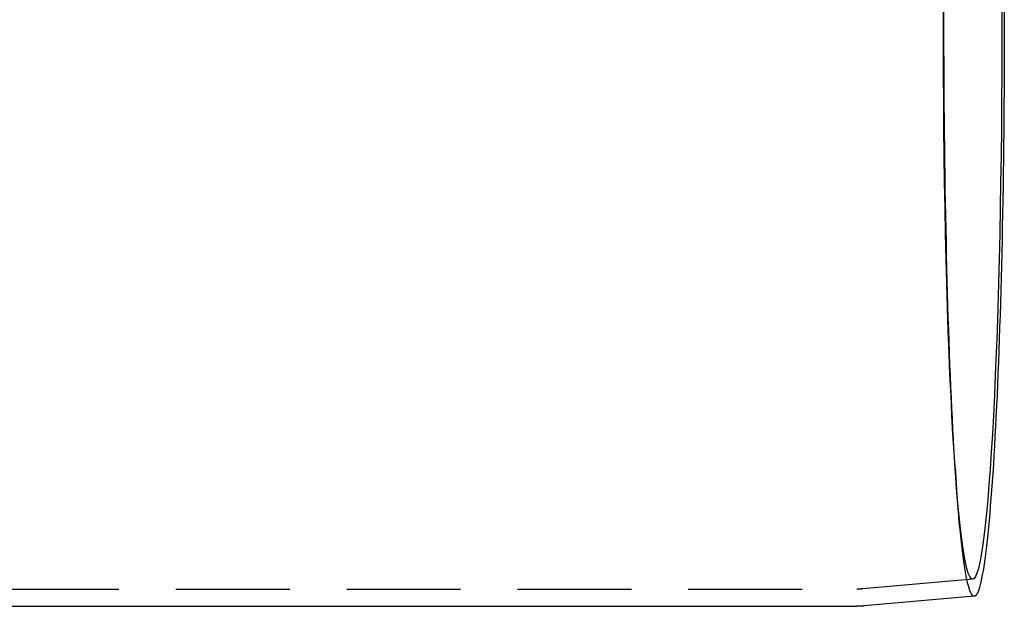
# Model space of a CAD drawing. Extents: x 2702 to 3394, y 974 to 1710.
# Drawn here: x 3307 to 3394, y 1062 to 1114 of the extents above; entities that cross this region are included whole.
import ezdxf

# ---------------------------------------------------------------- set-up
doc = ezdxf.new("R2010")
doc.units = 0
doc.header["$LTSCALE"] = 40
doc.linetypes.add('VERDECKT', pattern=[0.375, 0.25, -0.125])
doc.layers.get('0').update_dxf_attribs({"linetype": 'CONTINUOUS'})

# ---------------------------------------------------------------- blocks, each defined once
blk = doc.blocks.new('A$C59E03589')
at = {"color": 1, "linetype": 'VERDECKT'}
for p, q in [((3389.54, 1074.47), (3389.624, 1073.273)), ((3391.092, 1064.68), (3381.432, 1063.833)), ((2991.11, 1063.81), (3380.898, 1063.81))]:
    blk.add_line(p, q, dxfattribs=at)
at = {"color": 3, "linetype": 'CONTINUOUS'}
for p, q in [((3391.223, 1063.186), (3381.563, 1062.339)), ((2991.11, 1062.31), (3380.898, 1062.31))]:
    blk.add_line(p, q, dxfattribs=at)
at = {"color": 1, "linetype": 'VERDECKT'}
for points in [[(3391.22, 1063.19, 0), (3391.16, 1063.2, 0), (3391.09, 1063.24, 0), (3391.03, 1063.31, 0), (3390.96, 1063.41, 0), (3390.9, 1063.54, 0), (3390.83, 1063.7, 0), (3390.77, 1063.89, 0), (3390.71, 1064.12, 0), (3390.64, 1064.37, 0), (3390.58, 1064.65, 0), (3390.51, 1064.96, 0), (3390.45, 1065.3, 0), (3390.39, 1065.68, 0), (3390.33, 1066.08, 0), (3390.27, 1066.5, 0), (3390.21, 1066.96, 0), (3390.15, 1067.45, 0), (3390.09, 1067.96, 0), (3390.03, 1068.5, 0), (3389.97, 1069.07, 0), (3389.91, 1069.67, 0), (3389.86, 1070.29, 0), (3389.8, 1070.94, 0), (3389.75, 1071.61, 0), (3389.69, 1072.31, 0), (3389.64, 1073.04, 0), (3389.59, 1073.79, 0), (3389.54, 1074.56, 0), (3389.49, 1075.36, 0), (3389.44, 1076.18, 0), (3389.39, 1077.02, 0), (3389.34, 1077.89, 0), (3389.3, 1078.78, 0), (3389.25, 1079.69, 0), (3389.21, 1080.62, 0), (3389.17, 1081.57, 0), (3389.13, 1082.53, 0), (3389.09, 1083.52, 0), (3389.05, 1084.53, 0), (3389.01, 1085.55, 0), (3388.98, 1086.59, 0), (3388.94, 1087.65, 0), (3388.91, 1088.72, 0), (3388.88, 1089.81, 0), (3388.85, 1090.91, 0), (3388.82, 1092.03, 0), (3388.79, 1093.16, 0), (3388.77, 1094.3, 0), (3388.74, 1095.46, 0), (3388.72, 1096.62, 0), (3388.7, 1097.8, 0), (3388.68, 1098.98, 0), (3388.66, 1100.18, 0), (3388.64, 1101.38, 0), (3388.63, 1102.59, 0), (3388.61, 1103.81, 0), (3388.6, 1105.03, 0), (3388.59, 1106.26, 0), (3388.58, 1107.49, 0), (3388.57, 1108.73, 0), (3388.57, 1109.96, 0), (3388.56, 1111.21, 0), (3388.56, 1112.45, 0), (3388.56, 1113.69, 0), (3388.56, 1114.94, 0)], [(3393.65, 1116.22, 0), (3393.65, 1113.81, 0), (3393.65, 1111.4, 0), (3393.64, 1108.99, 0), (3393.62, 1106.6, 0), (3393.6, 1104.23, 0), (3393.57, 1101.87, 0), (3393.54, 1099.55, 0), (3393.5, 1097.26, 0), (3393.46, 1095.01, 0), (3393.4, 1092.8, 0), (3393.35, 1090.65, 0), (3393.29, 1088.55, 0), (3393.22, 1086.51, 0), (3393.15, 1084.54, 0), (3393.07, 1082.64, 0), (3392.99, 1080.82, 0), (3392.9, 1079.07, 0), (3392.81, 1077.41, 0), (3392.71, 1075.83, 0), (3392.61, 1074.35, 0), (3392.51, 1072.96, 0), (3392.4, 1071.67, 0), (3392.29, 1070.48, 0), (3392.18, 1069.4, 0), (3392.06, 1068.42, 0), (3391.95, 1067.55, 0), (3391.83, 1066.79, 0), (3391.71, 1066.15, 0), (3391.58, 1065.62, 0), (3391.46, 1065.21, 0), (3391.33, 1064.92, 0), (3391.21, 1064.74, 0), (3391.08, 1064.68, 0), (3390.95, 1064.74, 0), (3390.83, 1064.92, 0), (3390.7, 1065.21, 0), (3390.58, 1065.62, 0), (3390.46, 1066.15, 0), (3390.33, 1066.79, 0), (3390.21, 1067.55, 0), (3390.1, 1068.42, 0), (3389.98, 1069.4, 0), (3389.87, 1070.48, 0), (3389.76, 1071.67, 0), (3389.65, 1072.96, 0), (3389.55, 1074.35, 0), (3389.45, 1075.83, 0), (3389.35, 1077.41, 0), (3389.26, 1079.07, 0), (3389.18, 1080.82, 0), (3389.09, 1082.64, 0), (3389.02, 1084.54, 0), (3388.94, 1086.51, 0), (3388.87, 1088.55, 0), (3388.81, 1090.65, 0), (3388.76, 1092.8, 0), (3388.7, 1095.01, 0), (3388.66, 1097.26, 0), (3388.62, 1099.55, 0), (3388.59, 1101.87, 0), (3388.56, 1104.23, 0), (3388.54, 1106.6, 0), (3388.52, 1108.99, 0), (3388.51, 1111.4, 0), (3388.51, 1113.81, 0), (3388.51, 1116.22, 0)]]:
    blk.add_polyline3d(points, dxfattribs=at)
at = {"color": 3, "linetype": 'CONTINUOUS'}
blk.add_polyline3d([(3393.86, 1115.05, 0), (3393.86, 1113.81, 0), (3393.86, 1112.57, 0), (3393.86, 1111.33, 0), (3393.85, 1110.1, 0), (3393.85, 1108.86, 0), (3393.84, 1107.63, 0), (3393.83, 1106.4, 0), (3393.82, 1105.18, 0), (3393.81, 1103.96, 0), (3393.8, 1102.75, 0), (3393.78, 1101.54, 0), (3393.76, 1100.35, 0), (3393.75, 1099.16, 0), (3393.73, 1097.97, 0), (3393.71, 1096.8, 0), (3393.68, 1095.64, 0), (3393.66, 1094.49, 0), (3393.63, 1093.35, 0), (3393.61, 1092.22, 0), (3393.58, 1091.11, 0), (3393.55, 1090.01, 0), (3393.52, 1088.92, 0), (3393.49, 1087.85, 0), (3393.45, 1086.8, 0), (3393.42, 1085.76, 0), (3393.38, 1084.73, 0), (3393.34, 1083.73, 0), (3393.3, 1082.74, 0), (3393.26, 1081.77, 0), (3393.22, 1080.82, 0), (3393.18, 1079.89, 0), (3393.13, 1078.98, 0), (3393.09, 1078.09, 0), (3393.04, 1077.23, 0), (3392.99, 1076.38, 0), (3392.95, 1075.56, 0), (3392.9, 1074.76, 0), (3392.85, 1073.98, 0), (3392.79, 1073.23, 0), (3392.74, 1072.5, 0), (3392.69, 1071.8, 0), (3392.63, 1071.12, 0), (3392.58, 1070.47, 0), (3392.52, 1069.84, 0), (3392.47, 1069.24, 0), (3392.41, 1068.66, 0), (3392.35, 1068.12, 0), (3392.29, 1067.6, 0), (3392.23, 1067.11, 0), (3392.17, 1066.64, 0), (3392.11, 1066.21, 0), (3392.05, 1065.8, 0), (3391.99, 1065.42, 0), (3391.93, 1065.07, 0), (3391.86, 1064.75, 0), (3391.8, 1064.46, 0), (3391.74, 1064.2, 0), (3391.67, 1063.97, 0), (3391.61, 1063.76, 0), (3391.55, 1063.59, 0), (3391.48, 1063.45, 0), (3391.42, 1063.34, 0), (3391.35, 1063.26, 0), (3391.29, 1063.21, 0), (3391.22, 1063.19, 0)], dxfattribs=at)
at = {"color": 1}
blk.add_polyline3d([(3381.43, 1063.83, 0), (3381.43, 1063.83, 0), (3381.43, 1063.83, 0), (3381.43, 1063.83, 0), (3381.43, 1063.83, 0), (3381.42, 1063.83, 0), (3381.42, 1063.83, 0), (3381.42, 1063.83, 0), (3381.42, 1063.83, 0), (3381.42, 1063.83, 0), (3381.42, 1063.83, 0), (3381.42, 1063.83, 0), (3381.42, 1063.83, 0), (3381.41, 1063.83, 0), (3381.41, 1063.83, 0), (3381.41, 1063.83, 0), (3381.41, 1063.83, 0), (3381.41, 1063.83, 0), (3381.41, 1063.83, 0), (3381.41, 1063.83, 0), (3381.4, 1063.83, 0), (3381.4, 1063.83, 0), (3381.4, 1063.83, 0), (3381.4, 1063.83, 0), (3381.4, 1063.83, 0), (3381.4, 1063.83, 0), (3381.4, 1063.83, 0), (3381.39, 1063.83, 0), (3381.39, 1063.83, 0), (3381.39, 1063.83, 0), (3381.39, 1063.83, 0), (3381.39, 1063.83, 0), (3381.39, 1063.83, 0), (3381.39, 1063.83, 0), (3381.38, 1063.83, 0), (3381.38, 1063.83, 0), (3381.38, 1063.83, 0), (3381.38, 1063.83, 0), (3381.38, 1063.83, 0), (3381.38, 1063.83, 0), (3381.38, 1063.83, 0), (3381.37, 1063.83, 0), (3381.37, 1063.83, 0), (3381.37, 1063.83, 0), (3381.37, 1063.83, 0), (3381.37, 1063.83, 0), (3381.37, 1063.83, 0), (3381.37, 1063.83, 0), (3381.37, 1063.83, 0), (3381.36, 1063.83, 0), (3381.36, 1063.83, 0), (3381.36, 1063.83, 0), (3381.36, 1063.83, 0), (3381.36, 1063.83, 0), (3381.36, 1063.83, 0), (3381.36, 1063.83, 0), (3381.35, 1063.83, 0), (3381.35, 1063.83, 0), (3381.35, 1063.83, 0), (3381.35, 1063.83, 0), (3381.35, 1063.83, 0), (3381.35, 1063.83, 0), (3381.35, 1063.83, 0), (3381.34, 1063.83, 0), (3381.34, 1063.83, 0), (3381.34, 1063.83, 0), (3381.34, 1063.83, 0), (3381.34, 1063.83, 0), (3381.34, 1063.83, 0), (3381.34, 1063.83, 0), (3381.33, 1063.83, 0), (3381.33, 1063.83, 0), (3381.33, 1063.83, 0), (3381.33, 1063.83, 0), (3381.33, 1063.83, 0), (3381.33, 1063.83, 0), (3381.33, 1063.83, 0), (3381.32, 1063.83, 0), (3381.32, 1063.82, 0), (3381.32, 1063.82, 0), (3381.32, 1063.82, 0), (3381.32, 1063.82, 0), (3381.32, 1063.82, 0), (3381.32, 1063.82, 0), (3381.32, 1063.82, 0), (3381.31, 1063.82, 0), (3381.31, 1063.82, 0), (3381.31, 1063.82, 0), (3381.31, 1063.82, 0), (3381.31, 1063.82, 0), (3381.31, 1063.82, 0), (3381.31, 1063.82, 0), (3381.3, 1063.82, 0), (3381.3, 1063.82, 0), (3381.3, 1063.82, 0), (3381.3, 1063.82, 0), (3381.3, 1063.82, 0), (3381.3, 1063.82, 0), (3381.3, 1063.82, 0), (3381.29, 1063.82, 0), (3381.29, 1063.82, 0), (3381.29, 1063.82, 0), (3381.29, 1063.82, 0), (3381.29, 1063.82, 0), (3381.29, 1063.82, 0), (3381.29, 1063.82, 0), (3381.28, 1063.82, 0), (3381.28, 1063.82, 0), (3381.28, 1063.82, 0), (3381.28, 1063.82, 0), (3381.28, 1063.82, 0), (3381.28, 1063.82, 0), (3381.28, 1063.82, 0), (3381.27, 1063.82, 0), (3381.27, 1063.82, 0), (3381.27, 1063.82, 0), (3381.27, 1063.82, 0), (3381.27, 1063.82, 0), (3381.27, 1063.82, 0), (3381.27, 1063.82, 0), (3381.27, 1063.82, 0), (3381.26, 1063.82, 0), (3381.26, 1063.82, 0), (3381.26, 1063.82, 0), (3381.26, 1063.82, 0), (3381.26, 1063.82, 0), (3381.26, 1063.82, 0), (3381.26, 1063.82, 0), (3381.25, 1063.82, 0), (3381.25, 1063.82, 0), (3381.25, 1063.82, 0), (3381.25, 1063.82, 0), (3381.25, 1063.82, 0), (3381.25, 1063.82, 0), (3381.25, 1063.82, 0), (3381.24, 1063.82, 0), (3381.24, 1063.82, 0), (3381.24, 1063.82, 0), (3381.24, 1063.82, 0), (3381.24, 1063.82, 0), (3381.24, 1063.82, 0), (3381.24, 1063.82, 0), (3381.23, 1063.82, 0), (3381.23, 1063.82, 0), (3381.23, 1063.82, 0), (3381.23, 1063.82, 0), (3381.23, 1063.82, 0), (3381.23, 1063.82, 0), (3381.23, 1063.82, 0), (3381.22, 1063.82, 0), (3381.22, 1063.82, 0), (3381.22, 1063.82, 0), (3381.22, 1063.82, 0), (3381.22, 1063.82, 0), (3381.22, 1063.82, 0), (3381.22, 1063.82, 0), (3381.21, 1063.82, 0), (3381.21, 1063.82, 0), (3381.21, 1063.82, 0), (3381.21, 1063.82, 0), (3381.21, 1063.82, 0), (3381.21, 1063.82, 0), (3381.21, 1063.82, 0), (3381.21, 1063.82, 0), (3381.2, 1063.82, 0), (3381.2, 1063.82, 0), (3381.2, 1063.82, 0), (3381.2, 1063.82, 0), (3381.2, 1063.82, 0), (3381.2, 1063.82, 0), (3381.2, 1063.82, 0), (3381.19, 1063.82, 0), (3381.19, 1063.82, 0), (3381.19, 1063.82, 0), (3381.19, 1063.82, 0), (3381.19, 1063.82, 0), (3381.19, 1063.82, 0), (3381.19, 1063.82, 0), (3381.18, 1063.82, 0), (3381.18, 1063.82, 0), (3381.18, 1063.82, 0), (3381.18, 1063.82, 0), (3381.18, 1063.82, 0), (3381.18, 1063.82, 0), (3381.18, 1063.82, 0), (3381.17, 1063.82, 0), (3381.17, 1063.82, 0), (3381.17, 1063.82, 0), (3381.17, 1063.82, 0), (3381.17, 1063.82, 0), (3381.17, 1063.82, 0), (3381.17, 1063.82, 0), (3381.16, 1063.82, 0), (3381.16, 1063.82, 0), (3381.16, 1063.82, 0), (3381.16, 1063.82, 0), (3381.16, 1063.82, 0), (3381.16, 1063.82, 0), (3381.16, 1063.82, 0), (3381.15, 1063.82, 0), (3381.15, 1063.82, 0), (3381.15, 1063.82, 0), (3381.15, 1063.82, 0), (3381.15, 1063.82, 0), (3381.15, 1063.82, 0), (3381.15, 1063.82, 0), (3381.15, 1063.82, 0), (3381.14, 1063.82, 0), (3381.14, 1063.82, 0), (3381.14, 1063.81, 0), (3381.14, 1063.81, 0), (3381.14, 1063.81, 0), (3381.14, 1063.81, 0), (3381.14, 1063.81, 0), (3381.13, 1063.81, 0), (3381.13, 1063.81, 0), (3381.13, 1063.81, 0), (3381.13, 1063.81, 0), (3381.13, 1063.81, 0), (3381.13, 1063.81, 0), (3381.13, 1063.81, 0), (3381.12, 1063.81, 0), (3381.12, 1063.81, 0), (3381.12, 1063.81, 0), (3381.12, 1063.81, 0), (3381.12, 1063.81, 0), (3381.12, 1063.81, 0), (3381.12, 1063.81, 0), (3381.11, 1063.81, 0), (3381.11, 1063.81, 0), (3381.11, 1063.81, 0), (3381.11, 1063.81, 0), (3381.11, 1063.81, 0), (3381.11, 1063.81, 0), (3381.11, 1063.81, 0), (3381.1, 1063.81, 0), (3381.1, 1063.81, 0), (3381.1, 1063.81, 0), (3381.1, 1063.81, 0), (3381.1, 1063.81, 0), (3381.1, 1063.81, 0), (3381.1, 1063.81, 0), (3381.09, 1063.81, 0), (3381.09, 1063.81, 0), (3381.09, 1063.81, 0), (3381.09, 1063.81, 0), (3381.09, 1063.81, 0), (3381.09, 1063.81, 0), (3381.09, 1063.81, 0), (3381.09, 1063.81, 0), (3381.08, 1063.81, 0), (3381.08, 1063.81, 0), (3381.08, 1063.81, 0), (3381.08, 1063.81, 0), (3381.08, 1063.81, 0), (3381.08, 1063.81, 0), (3381.08, 1063.81, 0), (3381.07, 1063.81, 0), (3381.07, 1063.81, 0), (3381.07, 1063.81, 0), (3381.07, 1063.81, 0), (3381.07, 1063.81, 0), (3381.07, 1063.81, 0), (3381.07, 1063.81, 0), (3381.06, 1063.81, 0), (3381.06, 1063.81, 0), (3381.06, 1063.81, 0), (3381.06, 1063.81, 0), (3381.06, 1063.81, 0), (3381.06, 1063.81, 0), (3381.06, 1063.81, 0), (3381.05, 1063.81, 0), (3381.05, 1063.81, 0), (3381.05, 1063.81, 0), (3381.05, 1063.81, 0), (3381.05, 1063.81, 0), (3381.05, 1063.81, 0), (3381.05, 1063.81, 0), (3381.04, 1063.81, 0), (3381.04, 1063.81, 0), (3381.04, 1063.81, 0), (3381.04, 1063.81, 0), (3381.04, 1063.81, 0), (3381.04, 1063.81, 0), (3381.04, 1063.81, 0), (3381.03, 1063.81, 0), (3381.03, 1063.81, 0), (3381.03, 1063.81, 0), (3381.03, 1063.81, 0), (3381.03, 1063.81, 0), (3381.03, 1063.81, 0), (3381.03, 1063.81, 0), (3381.02, 1063.81, 0), (3381.02, 1063.81, 0), (3381.02, 1063.81, 0), (3381.02, 1063.81, 0), (3381.02, 1063.81, 0), (3381.02, 1063.81, 0), (3381.02, 1063.81, 0), (3381.02, 1063.81, 0), (3381.01, 1063.81, 0), (3381.01, 1063.81, 0), (3381.01, 1063.81, 0), (3381.01, 1063.81, 0), (3381.01, 1063.81, 0), (3381.01, 1063.81, 0), (3381.01, 1063.81, 0), (3381, 1063.81, 0), (3381, 1063.81, 0), (3381, 1063.81, 0), (3381, 1063.81, 0), (3381, 1063.81, 0), (3381, 1063.81, 0), (3381, 1063.81, 0), (3380.99, 1063.81, 0), (3380.99, 1063.81, 0), (3380.99, 1063.81, 0), (3380.99, 1063.81, 0), (3380.99, 1063.81, 0), (3380.99, 1063.81, 0), (3380.99, 1063.81, 0), (3380.98, 1063.81, 0), (3380.98, 1063.81, 0), (3380.98, 1063.81, 0), (3380.98, 1063.81, 0), (3380.98, 1063.81, 0), (3380.98, 1063.81, 0), (3380.98, 1063.81, 0), (3380.97, 1063.81, 0), (3380.97, 1063.81, 0), (3380.97, 1063.81, 0), (3380.97, 1063.81, 0), (3380.97, 1063.81, 0), (3380.97, 1063.81, 0), (3380.97, 1063.81, 0), (3380.96, 1063.81, 0), (3380.96, 1063.81, 0), (3380.96, 1063.81, 0), (3380.96, 1063.81, 0), (3380.96, 1063.81, 0), (3380.96, 1063.81, 0), (3380.96, 1063.81, 0), (3380.95, 1063.81, 0), (3380.95, 1063.81, 0), (3380.95, 1063.81, 0), (3380.95, 1063.81, 0), (3380.95, 1063.81, 0), (3380.95, 1063.81, 0), (3380.95, 1063.81, 0), (3380.95, 1063.81, 0), (3380.94, 1063.81, 0), (3380.94, 1063.81, 0), (3380.94, 1063.81, 0), (3380.94, 1063.81, 0), (3380.94, 1063.81, 0), (3380.94, 1063.81, 0), (3380.94, 1063.81, 0), (3380.93, 1063.81, 0), (3380.93, 1063.81, 0), (3380.93, 1063.81, 0), (3380.93, 1063.81, 0), (3380.93, 1063.81, 0), (3380.93, 1063.81, 0), (3380.93, 1063.81, 0), (3380.92, 1063.81, 0), (3380.92, 1063.81, 0), (3380.92, 1063.81, 0), (3380.92, 1063.81, 0), (3380.92, 1063.81, 0), (3380.92, 1063.81, 0), (3380.92, 1063.81, 0), (3380.91, 1063.81, 0), (3380.91, 1063.81, 0), (3380.91, 1063.81, 0), (3380.91, 1063.81, 0), (3380.91, 1063.81, 0), (3380.91, 1063.81, 0), (3380.91, 1063.81, 0), (3380.9, 1063.81, 0), (3380.9, 1063.81, 0), (3380.9, 1063.81, 0), (3380.9, 1063.81, 0), (3380.9, 1063.81, 0), (3380.9, 1063.81, 0)], dxfattribs=at)
at = {"color": 3}
blk.add_polyline3d([(3381.56, 1062.34, 0), (3381.56, 1062.34, 0), (3381.56, 1062.34, 0), (3381.56, 1062.34, 0), (3381.56, 1062.34, 0), (3381.55, 1062.34, 0), (3381.55, 1062.34, 0), (3381.55, 1062.34, 0), (3381.55, 1062.34, 0), (3381.55, 1062.34, 0), (3381.55, 1062.34, 0), (3381.54, 1062.34, 0), (3381.54, 1062.34, 0), (3381.54, 1062.34, 0), (3381.54, 1062.34, 0), (3381.54, 1062.34, 0), (3381.54, 1062.34, 0), (3381.53, 1062.34, 0), (3381.53, 1062.34, 0), (3381.53, 1062.34, 0), (3381.53, 1062.34, 0), (3381.53, 1062.34, 0), (3381.52, 1062.34, 0), (3381.52, 1062.34, 0), (3381.52, 1062.34, 0), (3381.52, 1062.34, 0), (3381.52, 1062.34, 0), (3381.52, 1062.34, 0), (3381.51, 1062.34, 0), (3381.51, 1062.33, 0), (3381.51, 1062.33, 0), (3381.51, 1062.33, 0), (3381.51, 1062.33, 0), (3381.51, 1062.33, 0), (3381.5, 1062.33, 0), (3381.5, 1062.33, 0), (3381.5, 1062.33, 0), (3381.5, 1062.33, 0), (3381.5, 1062.33, 0), (3381.5, 1062.33, 0), (3381.49, 1062.33, 0), (3381.49, 1062.33, 0), (3381.49, 1062.33, 0), (3381.49, 1062.33, 0), (3381.49, 1062.33, 0), (3381.49, 1062.33, 0), (3381.48, 1062.33, 0), (3381.48, 1062.33, 0), (3381.48, 1062.33, 0), (3381.48, 1062.33, 0), (3381.48, 1062.33, 0), (3381.47, 1062.33, 0), (3381.47, 1062.33, 0), (3381.47, 1062.33, 0), (3381.47, 1062.33, 0), (3381.47, 1062.33, 0), (3381.47, 1062.33, 0), (3381.46, 1062.33, 0), (3381.46, 1062.33, 0), (3381.46, 1062.33, 0), (3381.46, 1062.33, 0), (3381.46, 1062.33, 0), (3381.46, 1062.33, 0), (3381.45, 1062.33, 0), (3381.45, 1062.33, 0), (3381.45, 1062.33, 0), (3381.45, 1062.33, 0), (3381.45, 1062.33, 0), (3381.45, 1062.33, 0), (3381.44, 1062.33, 0), (3381.44, 1062.33, 0), (3381.44, 1062.33, 0), (3381.44, 1062.33, 0), (3381.44, 1062.33, 0), (3381.43, 1062.33, 0), (3381.43, 1062.33, 0), (3381.43, 1062.33, 0), (3381.43, 1062.33, 0), (3381.43, 1062.33, 0), (3381.43, 1062.33, 0), (3381.42, 1062.33, 0), (3381.42, 1062.33, 0), (3381.42, 1062.33, 0), (3381.42, 1062.33, 0), (3381.42, 1062.33, 0), (3381.42, 1062.33, 0), (3381.41, 1062.33, 0), (3381.41, 1062.33, 0), (3381.41, 1062.33, 0), (3381.41, 1062.33, 0), (3381.41, 1062.33, 0), (3381.41, 1062.33, 0), (3381.4, 1062.33, 0), (3381.4, 1062.33, 0), (3381.4, 1062.33, 0), (3381.4, 1062.33, 0), (3381.4, 1062.33, 0), (3381.4, 1062.33, 0), (3381.39, 1062.33, 0), (3381.39, 1062.33, 0), (3381.39, 1062.33, 0), (3381.39, 1062.33, 0), (3381.39, 1062.33, 0), (3381.38, 1062.33, 0), (3381.38, 1062.33, 0), (3381.38, 1062.33, 0), (3381.38, 1062.33, 0), (3381.38, 1062.33, 0), (3381.38, 1062.33, 0), (3381.37, 1062.33, 0), (3381.37, 1062.32, 0), (3381.37, 1062.32, 0), (3381.37, 1062.32, 0), (3381.37, 1062.32, 0), (3381.37, 1062.32, 0), (3381.36, 1062.32, 0), (3381.36, 1062.32, 0), (3381.36, 1062.32, 0), (3381.36, 1062.32, 0), (3381.36, 1062.32, 0), (3381.36, 1062.32, 0), (3381.35, 1062.32, 0), (3381.35, 1062.32, 0), (3381.35, 1062.32, 0), (3381.35, 1062.32, 0), (3381.35, 1062.32, 0), (3381.34, 1062.32, 0), (3381.34, 1062.32, 0), (3381.34, 1062.32, 0), (3381.34, 1062.32, 0), (3381.34, 1062.32, 0), (3381.34, 1062.32, 0), (3381.33, 1062.32, 0), (3381.33, 1062.32, 0), (3381.33, 1062.32, 0), (3381.33, 1062.32, 0), (3381.33, 1062.32, 0), (3381.33, 1062.32, 0), (3381.32, 1062.32, 0), (3381.32, 1062.32, 0), (3381.32, 1062.32, 0), (3381.32, 1062.32, 0), (3381.32, 1062.32, 0), (3381.32, 1062.32, 0), (3381.31, 1062.32, 0), (3381.31, 1062.32, 0), (3381.31, 1062.32, 0), (3381.31, 1062.32, 0), (3381.31, 1062.32, 0), (3381.3, 1062.32, 0), (3381.3, 1062.32, 0), (3381.3, 1062.32, 0), (3381.3, 1062.32, 0), (3381.3, 1062.32, 0), (3381.3, 1062.32, 0), (3381.29, 1062.32, 0), (3381.29, 1062.32, 0), (3381.29, 1062.32, 0), (3381.29, 1062.32, 0), (3381.29, 1062.32, 0), (3381.29, 1062.32, 0), (3381.28, 1062.32, 0), (3381.28, 1062.32, 0), (3381.28, 1062.32, 0), (3381.28, 1062.32, 0), (3381.28, 1062.32, 0), (3381.28, 1062.32, 0), (3381.27, 1062.32, 0), (3381.27, 1062.32, 0), (3381.27, 1062.32, 0), (3381.27, 1062.32, 0), (3381.27, 1062.32, 0), (3381.26, 1062.32, 0), (3381.26, 1062.32, 0), (3381.26, 1062.32, 0), (3381.26, 1062.32, 0), (3381.26, 1062.32, 0), (3381.26, 1062.32, 0), (3381.25, 1062.32, 0), (3381.25, 1062.32, 0), (3381.25, 1062.32, 0), (3381.25, 1062.32, 0), (3381.25, 1062.32, 0), (3381.25, 1062.32, 0), (3381.24, 1062.32, 0), (3381.24, 1062.32, 0), (3381.24, 1062.32, 0), (3381.24, 1062.32, 0), (3381.24, 1062.32, 0), (3381.24, 1062.32, 0), (3381.23, 1062.32, 0), (3381.23, 1062.32, 0), (3381.23, 1062.32, 0), (3381.23, 1062.32, 0), (3381.23, 1062.32, 0), (3381.22, 1062.32, 0), (3381.22, 1062.32, 0), (3381.22, 1062.32, 0), (3381.22, 1062.32, 0), (3381.22, 1062.32, 0), (3381.22, 1062.32, 0), (3381.21, 1062.32, 0), (3381.21, 1062.32, 0), (3381.21, 1062.32, 0), (3381.21, 1062.32, 0), (3381.21, 1062.32, 0), (3381.21, 1062.32, 0), (3381.2, 1062.32, 0), (3381.2, 1062.32, 0), (3381.2, 1062.32, 0), (3381.2, 1062.32, 0), (3381.2, 1062.32, 0), (3381.2, 1062.32, 0), (3381.19, 1062.32, 0), (3381.19, 1062.32, 0), (3381.19, 1062.32, 0), (3381.19, 1062.32, 0), (3381.19, 1062.32, 0), (3381.18, 1062.32, 0), (3381.18, 1062.32, 0), (3381.18, 1062.32, 0), (3381.18, 1062.32, 0), (3381.18, 1062.32, 0), (3381.18, 1062.32, 0), (3381.17, 1062.32, 0), (3381.17, 1062.32, 0), (3381.17, 1062.32, 0), (3381.17, 1062.31, 0), (3381.17, 1062.31, 0), (3381.17, 1062.31, 0), (3381.16, 1062.31, 0), (3381.16, 1062.31, 0), (3381.16, 1062.31, 0), (3381.16, 1062.31, 0), (3381.16, 1062.31, 0), (3381.16, 1062.31, 0), (3381.15, 1062.31, 0), (3381.15, 1062.31, 0), (3381.15, 1062.31, 0), (3381.15, 1062.31, 0), (3381.15, 1062.31, 0), (3381.14, 1062.31, 0), (3381.14, 1062.31, 0), (3381.14, 1062.31, 0), (3381.14, 1062.31, 0), (3381.14, 1062.31, 0), (3381.14, 1062.31, 0), (3381.13, 1062.31, 0), (3381.13, 1062.31, 0), (3381.13, 1062.31, 0), (3381.13, 1062.31, 0), (3381.13, 1062.31, 0), (3381.13, 1062.31, 0), (3381.12, 1062.31, 0), (3381.12, 1062.31, 0), (3381.12, 1062.31, 0), (3381.12, 1062.31, 0), (3381.12, 1062.31, 0), (3381.12, 1062.31, 0), (3381.11, 1062.31, 0), (3381.11, 1062.31, 0), (3381.11, 1062.31, 0), (3381.11, 1062.31, 0), (3381.11, 1062.31, 0), (3381.1, 1062.31, 0), (3381.1, 1062.31, 0), (3381.1, 1062.31, 0), (3381.1, 1062.31, 0), (3381.1, 1062.31, 0), (3381.1, 1062.31, 0), (3381.09, 1062.31, 0), (3381.09, 1062.31, 0), (3381.09, 1062.31, 0), (3381.09, 1062.31, 0), (3381.09, 1062.31, 0), (3381.09, 1062.31, 0), (3381.08, 1062.31, 0), (3381.08, 1062.31, 0), (3381.08, 1062.31, 0), (3381.08, 1062.31, 0), (3381.08, 1062.31, 0), (3381.08, 1062.31, 0), (3381.07, 1062.31, 0), (3381.07, 1062.31, 0), (3381.07, 1062.31, 0), (3381.07, 1062.31, 0), (3381.07, 1062.31, 0), (3381.06, 1062.31, 0), (3381.06, 1062.31, 0), (3381.06, 1062.31, 0), (3381.06, 1062.31, 0), (3381.06, 1062.31, 0), (3381.06, 1062.31, 0), (3381.05, 1062.31, 0), (3381.05, 1062.31, 0), (3381.05, 1062.31, 0), (3381.05, 1062.31, 0), (3381.05, 1062.31, 0), (3381.05, 1062.31, 0), (3381.04, 1062.31, 0), (3381.04, 1062.31, 0), (3381.04, 1062.31, 0), (3381.04, 1062.31, 0), (3381.04, 1062.31, 0), (3381.04, 1062.31, 0), (3381.03, 1062.31, 0), (3381.03, 1062.31, 0), (3381.03, 1062.31, 0), (3381.03, 1062.31, 0), (3381.03, 1062.31, 0), (3381.02, 1062.31, 0), (3381.02, 1062.31, 0), (3381.02, 1062.31, 0), (3381.02, 1062.31, 0), (3381.02, 1062.31, 0), (3381.02, 1062.31, 0), (3381.01, 1062.31, 0), (3381.01, 1062.31, 0), (3381.01, 1062.31, 0), (3381.01, 1062.31, 0), (3381.01, 1062.31, 0), (3381.01, 1062.31, 0), (3381, 1062.31, 0), (3381, 1062.31, 0), (3381, 1062.31, 0), (3381, 1062.31, 0), (3381, 1062.31, 0), (3381, 1062.31, 0), (3380.99, 1062.31, 0), (3380.99, 1062.31, 0), (3380.99, 1062.31, 0), (3380.99, 1062.31, 0), (3380.99, 1062.31, 0), (3380.98, 1062.31, 0), (3380.98, 1062.31, 0), (3380.98, 1062.31, 0), (3380.98, 1062.31, 0), (3380.98, 1062.31, 0), (3380.98, 1062.31, 0), (3380.97, 1062.31, 0), (3380.97, 1062.31, 0), (3380.97, 1062.31, 0), (3380.97, 1062.31, 0), (3380.97, 1062.31, 0), (3380.97, 1062.31, 0), (3380.96, 1062.31, 0), (3380.96, 1062.31, 0), (3380.96, 1062.31, 0), (3380.96, 1062.31, 0), (3380.96, 1062.31, 0), (3380.96, 1062.31, 0), (3380.95, 1062.31, 0), (3380.95, 1062.31, 0), (3380.95, 1062.31, 0), (3380.95, 1062.31, 0), (3380.95, 1062.31, 0), (3380.94, 1062.31, 0), (3380.94, 1062.31, 0), (3380.94, 1062.31, 0), (3380.94, 1062.31, 0), (3380.94, 1062.31, 0), (3380.94, 1062.31, 0), (3380.93, 1062.31, 0), (3380.93, 1062.31, 0), (3380.93, 1062.31, 0), (3380.93, 1062.31, 0), (3380.93, 1062.31, 0), (3380.93, 1062.31, 0), (3380.92, 1062.31, 0), (3380.92, 1062.31, 0), (3380.92, 1062.31, 0), (3380.92, 1062.31, 0), (3380.92, 1062.31, 0), (3380.91, 1062.31, 0), (3380.91, 1062.31, 0), (3380.91, 1062.31, 0), (3380.91, 1062.31, 0), (3380.91, 1062.31, 0), (3380.91, 1062.31, 0), (3380.9, 1062.31, 0), (3380.9, 1062.31, 0), (3380.9, 1062.31, 0), (3380.9, 1062.31, 0), (3380.9, 1062.31, 0)], dxfattribs=at)

msp = doc.modelspace()

# ---------------------------------------------------------------- block references
msp.add_blockref('A$C59E03589', (0, 0, 156.728))

doc.saveas('drawing.dxf')
